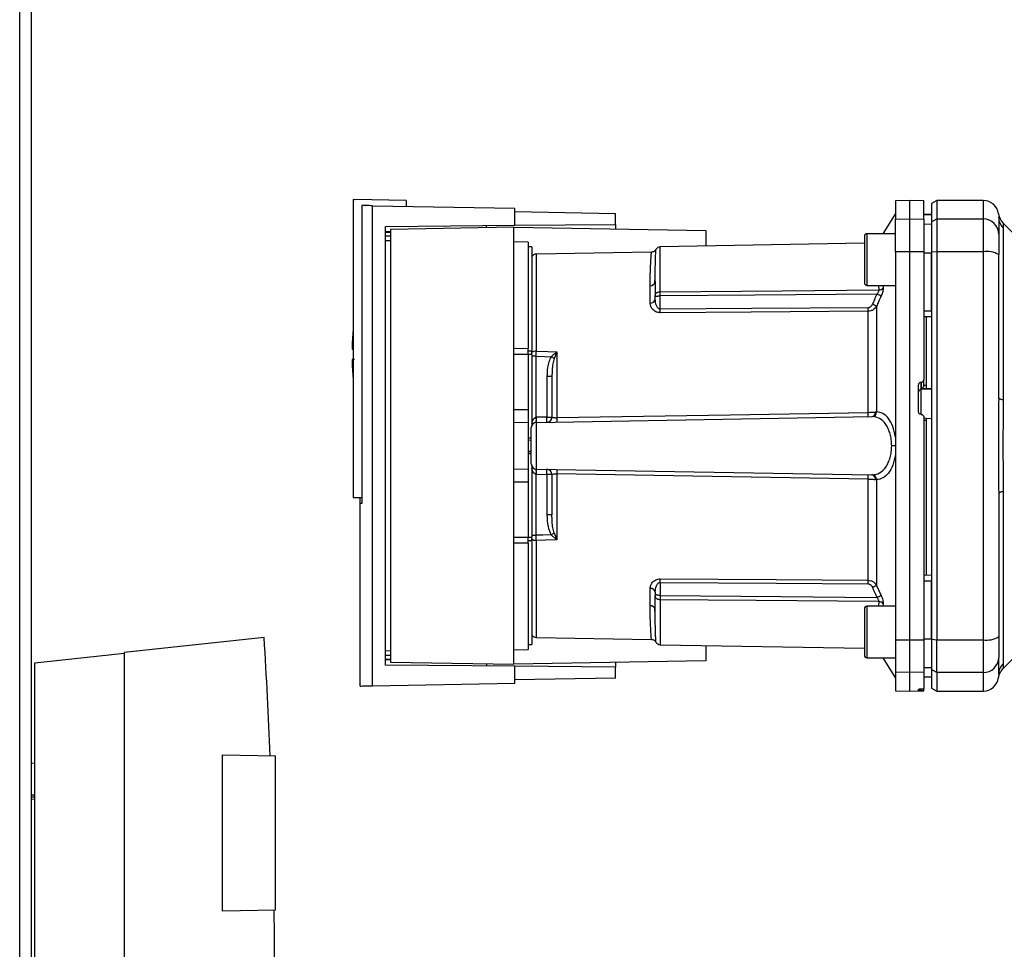
# Paper-space layout 'Blatt2' of a CAD drawing. Units: millimetres. Extents: x 0 to 420, y 0 to 297.
# Drawn here: x 138 to 157, y 174 to 192 of the extents above; entities that cross this region are included whole.
import ezdxf

# ---------------------------------------------------------------- set-up
doc = ezdxf.new("R2010")
doc.units = ezdxf.units.MM
doc.layers.add('DEFAULT', color=179, linetype='Continuous')

psp = doc.layouts.new('Blatt2')

# ---------------------------------------------------------------- linework, layer by layer
at = {"layer": 'DEFAULT', "linetype": 'Continuous', "lineweight": 30}
for p, q in [((137.581, 149.903), (137.581, 225.303)), ((137.811, 149.903), (137.811, 225.303)), ((144.036, 188.82), (144.036, 183.053)), ((144.036, 188.82), (144.066, 188.82)), ((145.066, 188.803), (144.066, 188.82)), ((145.066, 188.803), (145.066, 188.69)), ((154.811, 188.803), (154.536, 188.798)), ((154.536, 188.798), (154.536, 188.44)), ((155.086, 188.798), (154.811, 188.803)), ((154.811, 188.803), (154.811, 188.445)), ((155.336, 188.803), (155.236, 188.745)), ((155.236, 188.745), (155.236, 188.388)), ((156.236, 188.803), (155.336, 188.803)), ((155.336, 188.803), (155.336, 188.445)), ((156.236, 188.803), (156.236, 188.445)), ((144.205, 188.705), (144.205, 182.932)), ((144.412, 179.405), (144.412, 188.701)), ((144.412, 188.701), (147.166, 188.653)), ((147.166, 188.323), (147.166, 188.653)), ((147.166, 188.587), (149.116, 188.553)), ((149.116, 188.34), (149.116, 188.553)), ((154.536, 188.553), (154.291, 188.159)), ((154.536, 188.44), (154.811, 188.445)), ((154.536, 187.809), (154.536, 188.44)), ((154.811, 188.445), (154.811, 187.81)), ((154.811, 188.445), (155.086, 188.44)), ((155.236, 188.528), (155.086, 188.53)), ((155.086, 188.53), (155.236, 188.527)), ((155.086, 188.44), (155.086, 187.809)), ((155.236, 188.388), (155.336, 188.445)), ((155.236, 188.388), (155.236, 187.799)), ((155.336, 188.445), (155.336, 187.81)), ((155.336, 188.445), (156.236, 188.445)), ((156.236, 188.445), (156.236, 187.81)), ((156.536, 188.491), (156.536, 188.481)), ((157.023, 187.966), (156.618, 188.371)), ((144.661, 188.301), (147.166, 188.323)), ((144.661, 179.805), (144.661, 188.301)), ((144.661, 188.201), (144.759, 188.202)), ((144.759, 188.183), (144.661, 188.181)), ((147.146, 188.283), (144.759, 188.241)), ((144.759, 188.241), (144.759, 179.865)), ((147.146, 179.823), (147.146, 188.283)), ((147.146, 188.283), (150.866, 188.218)), ((147.166, 188.323), (149.116, 188.34)), ((149.116, 188.34), (149.116, 188.249)), ((150.866, 188.218), (150.866, 187.92)), ((155.086, 188.347), (155.236, 188.344)), ((156.624, 188.273), (156.624, 184.938)), ((144.759, 188.11), (144.661, 188.109)), ((144.759, 188.021), (144.661, 188.02)), ((147.426, 187.998), (147.146, 188.003)), ((147.426, 187.998), (147.426, 185.939)), ((153.936, 187.974), (149.984, 187.905)), ((153.936, 188.109), (153.936, 187.659)), ((154.536, 188.159), (153.986, 188.159)), ((153.986, 188.159), (153.986, 187.659)), ((147.496, 187.903), (147.426, 187.903)), ((147.496, 187.903), (147.496, 185.893)), ((149.813, 187.803), (147.584, 187.764)), ((149.984, 187.034), (149.984, 187.905)), ((154.811, 187.81), (154.536, 187.809)), ((154.536, 187.809), (154.536, 180.296)), ((154.811, 187.81), (154.811, 180.296)), ((155.086, 187.809), (154.811, 187.81)), ((155.086, 187.809), (155.086, 185.335)), ((155.086, 187.791), (155.236, 187.791)), ((155.336, 187.81), (155.236, 187.799)), ((155.236, 187.799), (155.236, 180.306)), ((155.336, 187.81), (155.336, 180.296)), ((156.236, 187.81), (155.336, 187.81)), ((156.236, 187.81), (156.236, 180.296)), ((147.584, 185.885), (147.584, 187.764)), ((153.936, 187.659), (153.936, 187.209)), ((153.986, 187.659), (153.986, 187.159)), ((149.885, 187.335), (149.887, 187.376)), ((149.788, 186.816), (149.788, 187.151)), ((153.986, 187.159), (154.536, 187.159)), ((154.207, 187.159), (154.216, 187.071)), ((154.295, 187.159), (154.299, 187.112)), ((149.886, 186.89), (149.886, 186.953)), ((149.984, 186.698), (149.984, 186.953)), ((154.007, 184.7), (154.007, 186.657)), ((154.173, 186.756), (154.173, 184.709)), ((155.086, 186.666), (155.236, 186.666)), ((155.086, 186.553), (155.236, 186.556)), ((155.136, 185.228), (155.136, 186.554)), ((144.017, 185.923), (144.036, 185.923)), ((147.146, 185.941), (147.426, 185.939)), ((147.426, 185.893), (147.496, 185.893)), ((147.496, 185.821), (147.496, 185.893)), ((147.426, 185.821), (147.146, 185.821)), ((147.426, 185.821), (147.426, 184.753)), ((147.496, 185.821), (147.426, 185.821)), ((147.496, 185.821), (147.496, 184.448)), ((147.582, 184.604), (147.582, 185.786)), ((147.981, 185.867), (147.927, 185.741)), ((147.984, 185.873), (147.984, 184.597)), ((147.789, 185.393), (147.789, 184.608)), ((147.886, 185.393), (147.789, 185.393)), ((155.086, 185.221), (155.086, 185.335)), ((154.986, 184.711), (154.986, 185.234)), ((155.033, 185.285), (155.038, 185.285)), ((155.033, 185.146), (155.033, 185.285)), ((155.033, 185.146), (155.236, 185.156)), ((155.033, 184.657), (155.033, 185.146)), ((155.038, 185.285), (155.038, 185.162)), ((155.038, 185.162), (155.136, 185.166)), ((155.086, 185.226), (155.136, 185.228)), ((155.136, 185.163), (155.236, 185.168)), ((155.136, 185.163), (155.136, 185.166)), ((147.146, 184.753), (147.426, 184.753)), ((147.426, 184.753), (147.426, 184.498)), ((147.584, 184.505), (154.08, 184.618)), ((147.789, 184.608), (147.586, 184.605)), ((147.789, 184.608), (147.886, 184.608)), ((155.038, 184.66), (155.033, 184.66)), ((155.138, 184.583), (155.086, 184.586)), ((155.136, 184.539), (155.086, 184.542)), ((155.236, 184.575), (155.136, 184.58)), ((155.136, 181.552), (155.136, 184.539)), ((147.426, 184.498), (147.146, 184.503)), ((147.426, 184.498), (147.426, 183.608)), ((147.584, 183.601), (147.584, 184.505)), ((147.486, 184.201), (147.426, 184.204)), ((147.426, 184.204), (147.486, 184.203)), ((147.486, 184.158), (147.426, 184.159)), ((154.536, 184.053), (154.465, 184.053)), ((147.426, 183.947), (147.486, 183.948)), ((147.426, 183.901), (147.486, 183.904)), ((147.486, 183.903), (147.426, 183.901)), ((147.146, 183.603), (147.426, 183.608)), ((147.426, 183.608), (147.426, 183.353)), ((147.496, 183.658), (147.496, 182.284)), ((147.584, 183.601), (154.08, 183.488)), ((147.582, 182.32), (147.582, 183.501)), ((147.586, 183.501), (147.789, 183.498)), ((147.789, 183.498), (147.789, 182.713)), ((147.886, 183.498), (147.789, 183.498)), ((147.984, 183.509), (147.984, 182.232)), ((154.007, 181.448), (154.007, 183.406)), ((154.173, 183.397), (154.173, 181.35)), ((147.146, 183.353), (147.426, 183.353)), ((147.426, 183.353), (147.426, 182.284)), ((144.036, 183.053), (144.205, 183.053)), ((144.172, 182.932), (144.172, 183.053)), ((156.624, 183.168), (156.624, 179.833)), ((144.166, 182.932), (144.166, 179.399)), ((144.205, 182.932), (144.166, 182.932)), ((147.886, 182.713), (147.789, 182.713)), ((147.146, 182.284), (147.426, 182.284)), ((147.426, 182.284), (147.496, 182.284)), ((147.496, 182.32), (147.582, 182.32)), ((147.496, 182.213), (147.496, 182.284)), ((147.927, 182.364), (147.981, 182.238)), ((147.426, 182.167), (147.146, 182.165)), ((147.496, 182.213), (147.426, 182.213)), ((147.426, 182.167), (147.426, 180.108)), ((147.496, 182.213), (147.496, 180.203)), ((147.584, 180.342), (147.584, 182.221)), ((155.086, 181.553), (155.236, 181.55)), ((149.984, 181.408), (149.984, 181.152)), ((154.173, 181.35), (154.26, 181.153)), ((155.086, 181.44), (155.236, 181.44)), ((149.788, 180.955), (149.788, 181.289)), ((149.886, 181.216), (149.886, 181.152)), ((149.984, 181.072), (149.984, 180.201)), ((154.536, 180.947), (153.986, 180.947)), ((153.986, 180.947), (153.986, 180.447)), ((154.216, 181.035), (154.207, 180.947)), ((154.299, 180.994), (154.295, 180.947)), ((149.887, 180.729), (149.885, 180.771)), ((153.936, 180.897), (153.936, 180.447)), ((153.936, 180.447), (153.936, 179.997)), ((153.986, 180.447), (153.986, 179.947)), ((142.316, 180.338), (139.606, 180.053)), ((147.426, 180.203), (147.496, 180.203)), ((147.584, 180.342), (149.813, 180.303)), ((149.984, 180.201), (153.936, 180.132)), ((150.866, 180.186), (150.866, 179.888)), ((154.536, 180.296), (154.811, 180.296)), ((154.536, 180.296), (154.536, 179.666)), ((154.811, 180.296), (155.086, 180.296)), ((154.811, 180.296), (154.811, 179.661)), ((155.086, 180.314), (155.236, 180.315)), ((155.086, 180.296), (155.086, 179.666)), ((155.236, 180.306), (155.336, 180.296)), ((155.236, 180.306), (155.236, 179.718)), ((155.336, 180.296), (156.236, 180.296)), ((155.336, 179.661), (155.336, 180.296)), ((156.236, 180.296), (156.236, 179.661)), ((137.872, 179.853), (139.606, 180.035)), ((139.606, 180.053), (139.606, 169.853)), ((144.661, 180.086), (144.759, 180.085)), ((144.661, 179.997), (144.759, 179.996)), ((147.146, 180.103), (147.426, 180.108)), ((156.618, 179.735), (157.023, 180.14)), ((137.872, 167.053), (137.872, 179.853)), ((144.661, 179.925), (144.759, 179.923)), ((144.759, 179.904), (144.661, 179.905)), ((147.166, 179.783), (144.661, 179.805)), ((144.759, 179.865), (147.146, 179.823)), ((150.866, 179.888), (147.146, 179.823)), ((147.166, 179.453), (147.166, 179.783)), ((149.116, 179.766), (147.166, 179.783)), ((149.116, 179.857), (149.116, 179.766)), ((153.986, 179.947), (154.536, 179.947)), ((154.291, 179.947), (154.536, 179.553)), ((149.116, 179.553), (149.116, 179.766)), ((154.811, 179.661), (154.536, 179.666)), ((154.536, 179.666), (154.536, 179.308)), ((155.086, 179.666), (154.811, 179.661)), ((154.811, 179.661), (154.811, 179.303)), ((155.086, 179.759), (155.236, 179.762)), ((155.086, 179.666), (155.086, 179.349)), ((155.336, 179.661), (155.236, 179.718)), ((155.236, 179.718), (155.236, 179.361)), ((156.236, 179.661), (155.336, 179.661)), ((155.336, 179.661), (155.336, 179.303)), ((156.236, 179.661), (156.236, 179.303)), ((156.536, 179.625), (156.533, 179.563)), ((156.536, 179.614), (156.535, 179.599)), ((156.537, 179.653), (156.536, 179.614)), ((144.412, 179.405), (147.166, 179.453)), ((149.116, 179.553), (147.166, 179.519)), ((155.086, 179.576), (155.236, 179.579)), ((155.086, 179.575), (155.236, 179.578)), ((154.536, 179.308), (154.811, 179.303)), ((154.811, 179.303), (155.086, 179.308)), ((154.986, 179.317), (154.986, 179.341)), ((155.033, 179.345), (155.038, 179.345)), ((155.033, 179.316), (155.033, 179.345)), ((155.038, 179.316), (155.033, 179.316)), ((155.038, 179.345), (155.038, 179.316)), ((155.086, 179.315), (155.086, 179.349)), ((155.086, 179.308), (155.086, 179.315)), ((155.236, 179.361), (155.336, 179.303)), ((155.336, 179.303), (156.236, 179.303)), ((141.506, 178.066), (142.536, 178.048)), ((141.506, 175.04), (141.506, 178.066)), ((137.872, 177.903), (137.811, 177.905)), ((142.536, 175.058), (142.536, 178.048)), ((137.811, 177.294), (137.872, 177.293)), ((137.811, 177.258), (137.872, 177.257)), ((137.811, 177.214), (137.872, 177.213)), ((137.87, 175.873), (137.872, 175.873)), ((142.536, 175.058), (141.506, 175.04))]:
    psp.add_line(p, q, dxfattribs=at)
at = {"layer": 'DEFAULT', "linetype": 'Continuous', "lineweight": 30, "flags": 128}
for points in [[(149.984, 187.034), (152.347, 187.055), (154.216, 187.071)], [(154.177, 186.99), (151.824, 186.97), (149.984, 186.953)], [(154.007, 186.725), (151.754, 186.71), (149.984, 186.698)], [(154.007, 186.657), (151.746, 186.641), (149.984, 186.629)], [(147.584, 185.885), (147.808, 185.878), (147.984, 185.873)], [(147.582, 185.786), (147.745, 185.782), (147.872, 185.778)], [(156.624, 184.938), (156.604, 184.942), (156.586, 184.947), (156.571, 184.952), (156.559, 184.958), (156.549, 184.963), (156.542, 184.969), (156.537, 184.975), (156.536, 184.981)], [(147.984, 184.597), (151.335, 184.654), (154.007, 184.7)], [(154.007, 183.406), (150.613, 183.464), (147.984, 183.509)], [(156.624, 183.168), (156.604, 183.164), (156.586, 183.159), (156.571, 183.154), (156.559, 183.148), (156.549, 183.142), (156.542, 183.137), (156.537, 183.131), (156.536, 183.125)], [(147.872, 182.327), (147.71, 182.323), (147.582, 182.32)], [(147.984, 182.232), (147.76, 182.226), (147.584, 182.221)], [(149.984, 181.477), (152.229, 181.461), (154.007, 181.448)], [(149.984, 181.408), (152.237, 181.392), (154.007, 181.38)], [(149.984, 181.152), (152.327, 181.132), (154.177, 181.115)], [(154.216, 181.035), (151.839, 181.056), (149.984, 181.072)]]:
    psp.add_lwpolyline(points, dxfattribs=at)
at = {"layer": 'DEFAULT', "linetype": 'Continuous', "lineweight": 30}
for centre, radius, start, end in [((156.236, 188.503), 0.3, 7.597, 90), ((156.831, 188.582), 0.3, 187.6201, 225), ((156.239, 188.147), 0.297, 0.5253, 90.5159), ((156.826, 188.481), 0.291, 180.11, 225.7681), ((153.986, 188.109), 0.05, 90, 180), ((149.986, 187.805), 0.1, 91, 150.6238), ((156.308, 187.371), 0.445, 59.2577, 99.345), ((147.586, 187.664), 0.1, 91, 154.1581), ((149.794, 187.243), 0.0922, 265.9486, 354.1629), ((153.986, 187.209), 0.05, 180, 270), ((154.213, 187.181), 0.111, 271.455, 320.9514), ((149.798, 186.905), 0.0894, 263.4845, 350.2549), ((145.597, 186.663), 4.387, 359.5518, 0.4482), ((149.597, 186.691), 4.41, 359.5576, 0.4424), ((151.275, 180.258), 7.115, 65.9619, 66.693), ((149.591, 185.823), 5.575, 175.1454, 178.9741), ((147.577, 185.754), 0.131, 86.8217, 128.1927), ((149.591, 185.823), 5.575, 181.0293, 184.8546), ((148.117, 186.065), 0.24, 234.7334, 235.5495), ((155.035, 185.097), 0.0493, 92.2153, 179.2982), ((146.865, 184.555), 0.719, 356.0129, 3.9871), ((146.868, 184.567), 0.719, 355.0122, 2.9884), ((147.786, 184.608), 0.1, 271, 360), ((147.071, 184.571), 0.719, 355.0122, 2.9884), ((146.646, 184.554), 1.339, 358.1734, 1.8266), ((152.688, 184.658), 1.32, 358.197, 1.803), ((154.066, 184.703), 0.0865, 279.1449, 2.216), ((154.08, 184.711), 0.093, 276.0627, 359.162), ((147.586, 184.405), 0.1, 91, 180), ((147.586, 183.701), 0.1, 180, 269), ((146.865, 183.551), 0.719, 356.0129, 3.9871), ((146.868, 183.539), 0.719, 357.0116, 4.9878), ((147.786, 183.498), 0.1, 0, 89), ((147.071, 183.535), 0.719, 357.0116, 4.9878), ((146.646, 183.552), 1.339, 358.1734, 1.8266), ((152.688, 183.448), 1.32, 358.197, 1.803), ((154.066, 183.402), 0.0865, 357.784, 80.8551), ((154.08, 183.395), 0.093, 0.838, 83.9373), ((145.725, 185.577), 3.895, 303.4577, 304.433), ((147.577, 182.352), 0.131, 231.8075, 273.1783), ((145.597, 181.442), 4.387, 359.5518, 0.4482), ((149.597, 181.414), 4.41, 359.5576, 0.4424), ((151.275, 187.848), 7.115, 293.307, 294.0381), ((149.798, 181.201), 0.0894, 9.7451, 96.5155), ((151.415, 187.311), 6.783, 294.0332, 294.8047), ((149.794, 180.863), 0.0922, 5.8371, 94.0514), ((153.986, 180.897), 0.05, 90, 180), ((154.213, 180.924), 0.111, 39.0486, 88.545), ((147.586, 180.442), 0.1, 205.8419, 269), ((156.308, 180.735), 0.445, 260.655, 300.7423), ((33.159, 173.814), 109.351, 2.22019, 3.42034), ((149.986, 180.301), 0.1, 209.3607, 269), ((153.986, 179.997), 0.05, 180, 270), ((156.239, 179.958), 0.297, 269.4841, 359.4747), ((156.826, 179.624), 0.291, 134.2319, 179.89), ((156.236, 179.603), 0.3, 270, 352.3872)]:
    psp.add_arc(centre, radius, start, end, dxfattribs=at)
for points, knots in [([(155.086, 188.44), (155.086, 188.509), (155.086, 188.649), (155.086, 188.753), (155.086, 188.798), (155.086, 188.794), (155.086, 188.792)], [0, 0, 0, 0, 0.320004, 0.641271, 0.89421, 1, 1, 1, 1]), ([(144.412, 188.701), (144.366, 188.702), (144.275, 188.703), (144.228, 188.704), (144.205, 188.705)], [0, 0, 0, 0, 0.500125, 1, 1, 1, 1]), ([(144.276, 188.703), (144.277, 188.703), (144.278, 188.703), (144.279, 188.703), (144.28, 188.703)], [0, 0, 0, 0, 0.56, 1, 1, 1, 1]), ([(156.533, 188.543), (156.534, 188.542), (156.534, 188.542), (156.534, 188.526), (156.534, 188.526)], [0, 0, 0, 0, 0.994464, 1, 1, 1, 1]), ([(156.536, 188.481), (156.536, 188.446), (156.536, 188.383), (156.536, 188.221), (156.536, 188.15)], [0, 0, 0, 0, 0.559986, 1, 1, 1, 1]), ([(156.618, 188.37), (156.619, 188.37), (156.619, 188.368), (156.62, 188.355), (156.622, 188.334), (156.623, 188.306), (156.624, 188.285), (156.624, 188.273)], [0, 0, 0, 0, 0.196619, 0.390202, 0.640526, 0.805303, 1, 1, 1, 1]), ([(146.616, 188.274), (146.616, 188.281), (146.616, 188.296), (146.616, 188.313), (146.616, 188.316), (146.616, 188.318)], [0, 0, 0, 0, 0.291758, 0.580182, 1, 1, 1, 1]), ([(156.536, 188.15), (156.536, 188.134), (156.536, 188.102), (156.536, 187.971), (156.536, 187.835), (156.536, 187.754)], [0, 0, 0, 0, 0.2781543, 0.5705209, 1, 1, 1, 1]), ([(149.788, 187.151), (149.788, 187.187), (149.788, 187.27), (149.791, 187.393), (149.796, 187.524), (149.801, 187.63), (149.806, 187.705), (149.809, 187.753), (149.812, 187.784), (149.813, 187.798), (149.814, 187.805), (149.813, 187.803), (149.813, 187.803)], [0, 0, 0, 0, 0.088118, 0.200825, 0.338118, 0.499993, 0.615478, 0.723217, 0.82321, 0.915456, 0.999956, 1, 1, 1, 1]), ([(149.899, 187.854), (149.894, 187.847), (149.884, 187.832), (149.863, 187.816), (149.839, 187.805), (149.822, 187.804), (149.813, 187.803)], [0, 0, 0, 0, 0.245724, 0.5, 0.754276, 1, 1, 1, 1]), ([(149.886, 187.233), (149.886, 187.328), (149.887, 187.517), (149.892, 187.687), (149.896, 187.792), (149.898, 187.838), (149.899, 187.862), (149.899, 187.854), (149.899, 187.854)], [0, 0, 0, 0, 0.250863, 0.500931, 0.67164, 0.838007, 0.999928, 1, 1, 1, 1]), ([(155.236, 186.666), (155.236, 186.876), (155.236, 187.253), (155.236, 187.626), (155.236, 187.791)], [0, 0, 0, 0, 0.559996, 1, 1, 1, 1]), ([(156.536, 184.981), (156.536, 185.502), (156.536, 186.432), (156.536, 187.35), (156.536, 187.754)], [0, 0, 0, 0, 0.559975, 1, 1, 1, 1]), ([(149.879, 187.203), (149.881, 187.234), (149.883, 187.279), (149.885, 187.321), (149.885, 187.335)], [0, 0, 0, 0, 0.663444, 1, 1, 1, 1]), ([(149.886, 187.233), (149.886, 187.184), (149.886, 187.097), (149.886, 186.997), (149.886, 186.953)], [0, 0, 0, 0, 0.559983, 1, 1, 1, 1]), ([(149.886, 186.953), (149.886, 186.959), (149.886, 186.97), (149.89, 186.986), (149.898, 187), (149.909, 187.012), (149.925, 187.023), (149.944, 187.03), (149.965, 187.034), (149.978, 187.034), (149.984, 187.034)], [0, 0, 0, 0, 0.101926, 0.214198, 0.325969, 0.462422, 0.577471, 0.74729, 0.889688, 1, 1, 1, 1]), ([(149.984, 186.953), (149.984, 186.961), (149.984, 186.977), (149.984, 186.999), (149.984, 187.019), (149.984, 187.029), (149.984, 187.034)], [0, 0, 0, 0, 0.250763, 0.501741, 0.750529, 1, 1, 1, 1]), ([(154.177, 186.99), (154.184, 186.998), (154.195, 187.012), (154.209, 187.034), (154.217, 187.055), (154.216, 187.066), (154.216, 187.071)], [0, 0, 0, 0, 0.275768, 0.531502, 0.769673, 1, 1, 1, 1]), ([(154.299, 187.112), (154.3, 187.101), (154.3, 187.081), (154.292, 187.04), (154.279, 186.997), (154.267, 186.967), (154.26, 186.953)], [0, 0, 0, 0, 0.249051, 0.49859, 0.748708, 1, 1, 1, 1]), ([(149.984, 186.953), (149.979, 186.953), (149.966, 186.952), (149.947, 186.949), (149.927, 186.945), (149.911, 186.942), (149.898, 186.94), (149.891, 186.941), (149.886, 186.945), (149.886, 186.951), (149.886, 186.953)], [0, 0, 0, 0, 0.1035562, 0.2432462, 0.3828172, 0.528184, 0.6678259, 0.7814651, 0.8956239, 1, 1, 1, 1]), ([(149.984, 186.698), (149.98, 186.698), (149.972, 186.698), (149.957, 186.704), (149.931, 186.725), (149.895, 186.788), (149.89, 186.848), (149.886, 186.89)], [0, 0, 0, 0, 0.045641, 0.094011, 0.199226, 0.445736, 1, 1, 1, 1]), ([(154.177, 186.99), (154.161, 186.954), (154.132, 186.888), (154.103, 186.822), (154.09, 186.793)], [0, 0, 0, 0, 0.56, 1, 1, 1, 1]), ([(154.26, 186.953), (154.244, 186.916), (154.215, 186.85), (154.186, 186.785), (154.173, 186.756)], [0, 0, 0, 0, 0.564111, 1, 1, 1, 1]), ([(154.26, 186.953), (154.257, 186.954), (154.249, 186.958), (154.228, 186.967), (154.204, 186.978), (154.186, 186.986), (154.177, 186.99)], [0, 0, 0, 0, 0.244516, 0.5, 0.755484, 1, 1, 1, 1]), ([(149.984, 186.629), (149.969, 186.63), (149.938, 186.632), (149.897, 186.648), (149.862, 186.669), (149.825, 186.704), (149.794, 186.754), (149.79, 186.796), (149.788, 186.816)], [0, 0, 0, 0, 0.1236696, 0.2531735, 0.3741594, 0.5040419, 0.7523168, 1, 1, 1, 1]), ([(154.007, 186.725), (154.018, 186.727), (154.038, 186.73), (154.069, 186.754), (154.082, 186.778), (154.09, 186.793)], [0, 0, 0, 0, 0.278746, 0.556238, 1, 1, 1, 1]), ([(154.173, 186.756), (154.164, 186.743), (154.147, 186.717), (154.108, 186.685), (154.061, 186.662), (154.025, 186.659), (154.007, 186.657)], [0, 0, 0, 0, 0.249235, 0.470949, 0.742045, 1, 1, 1, 1]), ([(147.582, 185.786), (147.583, 185.803), (147.583, 185.838), (147.584, 185.869), (147.584, 185.885)], [0, 0, 0, 0, 0.50004, 1, 1, 1, 1]), ([(144.066, 185.723), (144.054, 185.723), (144.031, 185.723), (144.017, 185.723), (144.018, 185.723), (144.019, 185.723)], [0, 0, 0, 0, 0.414072, 0.829228, 1, 1, 1, 1]), ([(147.872, 185.778), (147.855, 185.745), (147.821, 185.679), (147.795, 185.547), (147.792, 185.452), (147.789, 185.393)], [0, 0, 0, 0, 0.279576, 0.559718, 1, 1, 1, 1]), ([(147.872, 185.778), (147.889, 185.795), (147.912, 185.817), (147.948, 185.846), (147.966, 185.86), (147.978, 185.869)], [0, 0, 0, 0, 0.495575, 0.669863, 1, 1, 1, 1]), ([(147.927, 185.741), (147.918, 185.708), (147.898, 185.636), (147.888, 185.519), (147.887, 185.436), (147.886, 185.393)], [0, 0, 0, 0, 0.2908271, 0.6369298, 1, 1, 1, 1]), ([(147.978, 185.869), (147.979, 185.87), (147.981, 185.871), (147.983, 185.873), (147.984, 185.873), (147.984, 185.873)], [0, 0, 0, 0, 0.501038, 0.938166, 1, 1, 1, 1]), ([(147.984, 185.873), (147.984, 185.872), (147.983, 185.87), (147.982, 185.868), (147.981, 185.867)], [0, 0, 0, 0, 0.560003, 1, 1, 1, 1]), ([(147.886, 185.393), (147.886, 185.25), (147.886, 184.994), (147.886, 184.726), (147.886, 184.608)], [0, 0, 0, 0, 0.559938, 1, 1, 1, 1]), ([(155.038, 185.285), (155.044, 185.286), (155.055, 185.287), (155.069, 185.297), (155.08, 185.31), (155.085, 185.324), (155.086, 185.332), (155.086, 185.335)], [0, 0, 0, 0, 0.218281, 0.436524, 0.655928, 0.878089, 1, 1, 1, 1]), ([(154.986, 185.234), (154.986, 185.24), (154.988, 185.252), (154.996, 185.267), (155.009, 185.278), (155.022, 185.284), (155.031, 185.285), (155.033, 185.285)], [0, 0, 0, 0, 0.225668, 0.451403, 0.675272, 0.896057, 1, 1, 1, 1]), ([(155.086, 185.221), (155.086, 185.218), (155.085, 185.211), (155.082, 185.201), (155.077, 185.19), (155.067, 185.178), (155.053, 185.167), (155.043, 185.163), (155.038, 185.162)], [0, 0, 0, 0, 0.104422, 0.221099, 0.353056, 0.502393, 0.784119, 1, 1, 1, 1]), ([(155.136, 185.166), (155.136, 185.168), (155.136, 185.172), (155.136, 185.183), (155.136, 185.198), (155.136, 185.214), (155.136, 185.224), (155.136, 185.228)], [0, 0, 0, 0, 0.208377, 0.416756, 0.625127, 0.833679, 1, 1, 1, 1]), ([(156.624, 184.938), (156.623, 184.851), (156.623, 184.654), (156.619, 184.358), (156.618, 184.091), (156.619, 183.879), (156.62, 183.689), (156.622, 183.509), (156.623, 183.33), (156.624, 183.225), (156.624, 183.168)], [0, 0, 0, 0, 0.148835, 0.338072, 0.499967, 0.598236, 0.694832, 0.819278, 0.902621, 1, 1, 1, 1]), ([(147.496, 184.492), (147.504, 184.518), (147.515, 184.556), (147.546, 184.59), (147.567, 184.602), (147.577, 184.604), (147.582, 184.604)], [0, 0, 0, 0, 0.561767, 0.798765, 0.904707, 1, 1, 1, 1]), ([(147.586, 184.605), (147.585, 184.605), (147.584, 184.605), (147.583, 184.605), (147.582, 184.604)], [0, 0, 0, 0, 0.5600005, 1, 1, 1, 1]), ([(147.886, 184.608), (147.887, 184.606), (147.89, 184.602), (147.909, 184.599), (147.929, 184.597), (147.946, 184.597), (147.965, 184.596), (147.978, 184.597), (147.984, 184.597)], [0, 0, 0, 0, 0.253529, 0.504105, 0.631326, 0.756153, 0.878923, 1, 1, 1, 1]), ([(154.007, 184.7), (154.02, 184.7), (154.047, 184.7), (154.085, 184.702), (154.122, 184.704), (154.142, 184.706), (154.152, 184.707)], [0, 0, 0, 0, 0.239698, 0.486222, 0.739636, 1, 1, 1, 1]), ([(154.08, 184.618), (154.082, 184.618), (154.086, 184.618), (154.089, 184.618), (154.09, 184.618)], [0, 0, 0, 0, 0.563453, 1, 1, 1, 1]), ([(154.465, 184.053), (154.463, 184.092), (154.46, 184.172), (154.436, 184.283), (154.4, 184.384), (154.336, 184.496), (154.233, 184.596), (154.138, 184.611), (154.09, 184.618)], [0, 0, 0, 0, 0.120846, 0.244827, 0.365003, 0.493255, 0.745006, 1, 1, 1, 1]), ([(154.152, 184.707), (154.157, 184.707), (154.164, 184.708), (154.171, 184.709), (154.173, 184.709)], [0, 0, 0, 0, 0.5624094, 1, 1, 1, 1]), ([(154.536, 184.221), (154.521, 184.293), (154.491, 184.437), (154.403, 184.592), (154.295, 184.69), (154.214, 184.703), (154.173, 184.709)], [0, 0, 0, 0, 0.248449, 0.498014, 0.748628, 1, 1, 1, 1]), ([(155.033, 184.66), (155.028, 184.661), (155.017, 184.663), (155.002, 184.672), (154.991, 184.685), (154.986, 184.699), (154.986, 184.708), (154.986, 184.711)], [0, 0, 0, 0, 0.2203119, 0.440581, 0.6619763, 0.885105, 1, 1, 1, 1]), ([(155.038, 184.66), (155.044, 184.659), (155.055, 184.657), (155.07, 184.648), (155.08, 184.634), (155.085, 184.621), (155.086, 184.612), (155.086, 184.609)], [0, 0, 0, 0, 0.22025, 0.440458, 0.661779, 0.884872, 1, 1, 1, 1]), ([(155.086, 184.609), (155.086, 184.204), (155.086, 183.392), (155.086, 182.266), (155.086, 181.233), (155.086, 180.608), (155.086, 180.296)], [0, 0, 0, 0, 0.28071, 0.561135, 0.780941, 1, 1, 1, 1]), ([(155.136, 184.539), (155.136, 184.545), (155.136, 184.556), (155.136, 184.57), (155.136, 184.579), (155.136, 184.583), (155.136, 184.583), (155.136, 184.583)], [0, 0, 0, 0, 0.247599, 0.495209, 0.74255, 0.989541, 1, 1, 1, 1]), ([(154.09, 183.488), (154.138, 183.495), (154.233, 183.51), (154.336, 183.609), (154.4, 183.722), (154.436, 183.823), (154.46, 183.934), (154.463, 184.014), (154.465, 184.053)], [0, 0, 0, 0, 0.254972, 0.506725, 0.634993, 0.755174, 0.879157, 1, 1, 1, 1]), ([(154.536, 183.885), (154.521, 183.813), (154.491, 183.668), (154.403, 183.514), (154.295, 183.416), (154.214, 183.403), (154.173, 183.397)], [0, 0, 0, 0, 0.248477, 0.498056, 0.748663, 1, 1, 1, 1]), ([(147.582, 183.501), (147.577, 183.502), (147.567, 183.504), (147.546, 183.515), (147.515, 183.55), (147.504, 183.588), (147.496, 183.614)], [0, 0, 0, 0, 0.095253, 0.201185, 0.438167, 1, 1, 1, 1]), ([(147.582, 183.501), (147.583, 183.501), (147.584, 183.501), (147.585, 183.501), (147.586, 183.501)], [0, 0, 0, 0, 0.56, 1, 1, 1, 1]), ([(147.886, 183.498), (147.887, 183.5), (147.89, 183.503), (147.909, 183.507), (147.929, 183.508), (147.946, 183.509), (147.965, 183.509), (147.978, 183.509), (147.984, 183.509)], [0, 0, 0, 0, 0.253529, 0.504105, 0.631365, 0.756204, 0.878962, 1, 1, 1, 1]), ([(147.886, 183.498), (147.886, 183.348), (147.886, 183.08), (147.886, 182.825), (147.886, 182.713)], [0, 0, 0, 0, 0.559938, 1, 1, 1, 1]), ([(154.007, 183.406), (154.02, 183.406), (154.047, 183.405), (154.085, 183.404), (154.122, 183.402), (154.142, 183.4), (154.152, 183.399)], [0, 0, 0, 0, 0.239693, 0.486215, 0.739631, 1, 1, 1, 1]), ([(154.09, 183.488), (154.088, 183.488), (154.085, 183.488), (154.081, 183.488), (154.08, 183.488)], [0, 0, 0, 0, 0.556457, 1, 1, 1, 1]), ([(154.173, 183.397), (154.17, 183.397), (154.163, 183.398), (154.156, 183.399), (154.152, 183.399)], [0, 0, 0, 0, 0.557513, 1, 1, 1, 1]), ([(156.536, 183.125), (156.536, 182.604), (156.536, 181.674), (156.536, 180.756), (156.536, 180.352)], [0, 0, 0, 0, 0.5599856, 1, 1, 1, 1]), ([(144.205, 182.932), (144.187, 182.932), (144.164, 182.932), (144.168, 182.932), (144.169, 182.932)], [0, 0, 0, 0, 0.778004, 1, 1, 1, 1]), ([(147.789, 182.713), (147.791, 182.637), (147.793, 182.503), (147.848, 182.381), (147.872, 182.327)], [0, 0, 0, 0, 0.560949, 1, 1, 1, 1]), ([(147.927, 182.364), (147.918, 182.397), (147.898, 182.469), (147.888, 182.587), (147.887, 182.67), (147.886, 182.713)], [0, 0, 0, 0, 0.290826, 0.636953, 1, 1, 1, 1]), ([(147.584, 182.221), (147.584, 182.237), (147.583, 182.268), (147.583, 182.302), (147.582, 182.32)], [0, 0, 0, 0, 0.49996, 1, 1, 1, 1]), ([(147.978, 182.237), (147.966, 182.246), (147.948, 182.26), (147.92, 182.283), (147.901, 182.3), (147.885, 182.314), (147.879, 182.321), (147.875, 182.324), (147.874, 182.326), (147.873, 182.327), (147.873, 182.327), (147.872, 182.327), (147.872, 182.327), (147.872, 182.327), (147.872, 182.327), (147.872, 182.327)], [0, 0, 0, 0, 0.329831, 0.50411, 0.772249, 0.891229, 0.946916, 0.973801, 0.987003, 0.996741, 0.99918, 0.999792, 0.999947, 0.999986, 1, 1, 1, 1]), ([(147.981, 182.238), (147.981, 182.238), (147.98, 182.237), (147.979, 182.237), (147.978, 182.237)], [0, 0, 0, 0, 0.56, 1, 1, 1, 1]), ([(147.984, 182.232), (147.983, 182.233), (147.981, 182.235), (147.979, 182.236), (147.978, 182.237)], [0, 0, 0, 0, 0.5598212, 1, 1, 1, 1]), ([(147.981, 182.238), (147.982, 182.237), (147.983, 182.235), (147.984, 182.233), (147.984, 182.232)], [0, 0, 0, 0, 0.559997, 1, 1, 1, 1]), ([(149.788, 181.289), (149.79, 181.31), (149.794, 181.351), (149.825, 181.402), (149.862, 181.436), (149.897, 181.458), (149.938, 181.474), (149.969, 181.476), (149.984, 181.477)], [0, 0, 0, 0, 0.247706, 0.496048, 0.625521, 0.746805, 0.876246, 1, 1, 1, 1]), ([(149.886, 181.216), (149.89, 181.258), (149.895, 181.318), (149.931, 181.381), (149.957, 181.401), (149.972, 181.407), (149.98, 181.408), (149.984, 181.408)], [0, 0, 0, 0, 0.554369, 0.800743, 0.906018, 0.954429, 1, 1, 1, 1]), ([(154.007, 181.448), (154.025, 181.447), (154.061, 181.443), (154.108, 181.42), (154.147, 181.389), (154.164, 181.363), (154.173, 181.35)], [0, 0, 0, 0, 0.25791, 0.529051, 0.75073, 1, 1, 1, 1]), ([(154.007, 181.38), (154.018, 181.379), (154.039, 181.376), (154.069, 181.352), (154.082, 181.328), (154.09, 181.313)], [0, 0, 0, 0, 0.279563, 0.560003, 1, 1, 1, 1]), ([(154.09, 181.313), (154.106, 181.276), (154.135, 181.21), (154.164, 181.144), (154.177, 181.115)], [0, 0, 0, 0, 0.56, 1, 1, 1, 1]), ([(155.236, 180.315), (155.236, 180.524), (155.236, 180.898), (155.236, 181.274), (155.236, 181.44)], [0, 0, 0, 0, 0.559996, 1, 1, 1, 1]), ([(149.984, 181.152), (149.978, 181.153), (149.964, 181.153), (149.944, 181.157), (149.925, 181.161), (149.91, 181.164), (149.898, 181.165), (149.89, 181.165), (149.886, 181.161), (149.886, 181.155), (149.886, 181.152)], [0, 0, 0, 0, 0.112956, 0.262477, 0.402037, 0.535552, 0.671191, 0.783064, 0.896403, 1, 1, 1, 1]), ([(149.984, 181.072), (149.979, 181.072), (149.966, 181.072), (149.946, 181.075), (149.927, 181.082), (149.91, 181.092), (149.898, 181.105), (149.89, 181.12), (149.886, 181.135), (149.886, 181.147), (149.886, 181.152)], [0, 0, 0, 0, 0.103663, 0.243096, 0.388788, 0.528877, 0.669181, 0.782801, 0.89666, 1, 1, 1, 1]), ([(149.886, 180.872), (149.886, 180.921), (149.886, 181.009), (149.886, 181.108), (149.886, 181.152)], [0, 0, 0, 0, 0.5599492, 1, 1, 1, 1]), ([(149.984, 181.152), (149.984, 181.145), (149.984, 181.129), (149.984, 181.107), (149.984, 181.087), (149.984, 181.077), (149.984, 181.072)], [0, 0, 0, 0, 0.249472, 0.498259, 0.749237, 1, 1, 1, 1]), ([(154.216, 181.035), (154.216, 181.04), (154.217, 181.051), (154.209, 181.072), (154.195, 181.094), (154.184, 181.108), (154.177, 181.115)], [0, 0, 0, 0, 0.230327, 0.468498, 0.724232, 1, 1, 1, 1]), ([(154.26, 181.153), (154.267, 181.139), (154.279, 181.109), (154.292, 181.066), (154.3, 181.025), (154.3, 181.004), (154.299, 180.994)], [0, 0, 0, 0, 0.251292, 0.50141, 0.750949, 1, 1, 1, 1]), ([(149.813, 180.303), (149.813, 180.303), (149.814, 180.301), (149.813, 180.306), (149.812, 180.315), (149.81, 180.336), (149.808, 180.366), (149.805, 180.41), (149.802, 180.466), (149.798, 180.528), (149.796, 180.58), (149.794, 180.617), (149.793, 180.639), (149.793, 180.658), (149.791, 180.712), (149.788, 180.805), (149.788, 180.907), (149.788, 180.955)], [0, 0, 0, 0, 0.000044, 0.068308, 0.142597, 0.222909, 0.309245, 0.401605, 0.499989, 0.589248, 0.660673, 0.689698, 0.714265, 0.734371, 0.750018, 0.883045, 1, 1, 1, 1]), ([(149.885, 180.771), (149.885, 180.785), (149.883, 180.827), (149.881, 180.872), (149.879, 180.903)], [0, 0, 0, 0, 0.336556, 1, 1, 1, 1]), ([(149.899, 180.252), (149.899, 180.252), (149.899, 180.247), (149.898, 180.266), (149.896, 180.314), (149.892, 180.418), (149.887, 180.589), (149.886, 180.778), (149.886, 180.872)], [0, 0, 0, 0, 0.000061, 0.161986, 0.328355, 0.499063, 0.749135, 1, 1, 1, 1]), ([(156.536, 180.352), (156.536, 180.299), (156.536, 180.191), (156.536, 180.033), (156.536, 179.984), (156.536, 179.956)], [0, 0, 0, 0, 0.278154, 0.570521, 1, 1, 1, 1]), ([(149.813, 180.303), (149.822, 180.302), (149.839, 180.301), (149.863, 180.29), (149.884, 180.274), (149.894, 180.259), (149.899, 180.252)], [0, 0, 0, 0, 0.245724, 0.5, 0.754276, 1, 1, 1, 1]), ([(146.616, 179.832), (146.616, 179.825), (146.616, 179.81), (146.616, 179.792), (146.616, 179.79), (146.616, 179.788)], [0, 0, 0, 0, 0.291758, 0.580182, 1, 1, 1, 1]), ([(156.536, 179.625), (156.536, 179.66), (156.536, 179.723), (156.536, 179.885), (156.536, 179.956)], [0, 0, 0, 0, 0.559975, 1, 1, 1, 1]), ([(156.624, 179.833), (156.623, 179.816), (156.623, 179.777), (156.619, 179.742), (156.619, 179.738), (156.618, 179.735)], [0, 0, 0, 0, 0.297689, 0.676189, 1, 1, 1, 1]), ([(156.533, 179.563), (156.54, 179.595), (156.555, 179.66), (156.597, 179.71), (156.618, 179.735)], [0, 0, 0, 0, 0.4999856, 1, 1, 1, 1]), ([(144.181, 179.401), (144.177, 179.401), (144.162, 179.4), (144.236, 179.402), (144.353, 179.404), (144.412, 179.405)], [0, 0, 0, 0, 0.1682455, 0.5842851, 1, 1, 1, 1]), ([(154.986, 179.341), (154.986, 179.341), (154.988, 179.342), (154.996, 179.343), (155.009, 179.344), (155.022, 179.345), (155.031, 179.345), (155.033, 179.345)], [0, 0, 0, 0, 0.225668, 0.451403, 0.675272, 0.896057, 1, 1, 1, 1]), ([(155.033, 179.316), (155.028, 179.316), (155.017, 179.316), (155.002, 179.316), (154.991, 179.316), (154.986, 179.316), (154.986, 179.317), (154.986, 179.317)], [0, 0, 0, 0, 0.220312, 0.440581, 0.661976, 0.885105, 1, 1, 1, 1]), ([(155.038, 179.345), (155.044, 179.345), (155.055, 179.346), (155.069, 179.346), (155.08, 179.347), (155.085, 179.348), (155.086, 179.349), (155.086, 179.349)], [0, 0, 0, 0, 0.218281, 0.436524, 0.655928, 0.878089, 1, 1, 1, 1]), ([(155.038, 179.316), (155.044, 179.316), (155.055, 179.316), (155.07, 179.316), (155.08, 179.316), (155.085, 179.316), (155.086, 179.316), (155.086, 179.315)], [0, 0, 0, 0, 0.2202503, 0.4404584, 0.6617795, 0.8848725, 1, 1, 1, 1]), ([(142.503, 175.057), (142.508, 174.198), (142.517, 172.479), (142.466, 170.761), (142.44, 169.902)], [0, 0, 0, 0, 0.499971, 1, 1, 1, 1])]:
    psp.add_open_spline(points, degree=3, knots=knots, dxfattribs=at)
for points in [[(147.426, 185.821), (147.426, 185.842), (147.426, 185.883), (147.426, 185.92), (147.426, 185.939)], [(147.582, 185.786), (147.573, 185.786), (147.555, 185.786), (147.531, 185.786), (147.51, 185.786), (147.5, 185.786), (147.496, 185.786)], [(147.927, 185.741), (147.919, 185.747), (147.903, 185.758), (147.883, 185.772), (147.872, 185.778)], [(156.536, 184.981), (156.535, 184.672), (156.532, 184.053), (156.535, 183.434), (156.536, 183.125)], [(147.486, 183.701), (147.486, 183.706), (147.486, 183.717), (147.486, 183.798), (147.486, 183.915), (147.486, 184.053), (147.486, 184.191), (147.486, 184.307), (147.486, 184.389), (147.486, 184.399), (147.486, 184.405)], [(147.426, 182.167), (147.426, 182.186), (147.426, 182.223), (147.426, 182.264), (147.426, 182.284)]]:
    psp.add_open_spline(points, degree=3, dxfattribs=at)

doc.saveas('drawing.dxf')
